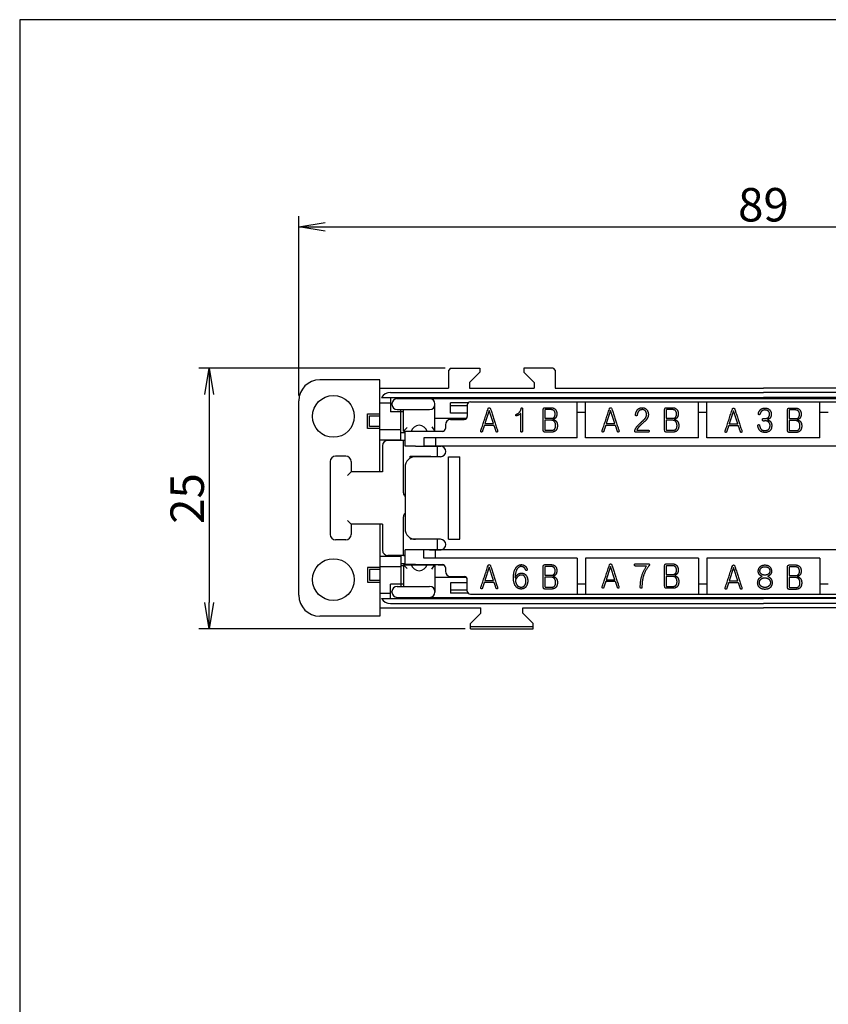
# Model space of a CAD drawing. Extents: x 16 to 283, y 6 to 194.
# Drawn here: x 16 to 93, y 100 to 194 of the extents above; entities that cross this region are included whole.
import ezdxf

# ---------------------------------------------------------------- set-up
doc = ezdxf.new("R2010")
doc.units = 0
doc.header["$LTSCALE"] = 0.3
doc.layers.get('0').update_dxf_attribs({"linetype": 'CONTINUOUS'})
doc.layers.get('DEFPOINTS').update_dxf_attribs({"linetype": 'CONTINUOUS'})
for name, color, linetype in [('951', 7, 'CONTINUOUS'), ('L-1', 7, 'CONTINUOUS'), ('L-2', 7, 'CONTINUOUS')]:
    doc.layers.add(name, color=color, linetype=linetype)
doc.styles.add('BGS', font='SIMPLEX.SHX', dxfattribs={"bigfont": 'BGSGS.SHX'})
doc.styles.add('MSG', font='MS Gothic.ttf')
doc.dimstyles.new('CAD-STD', dxfattribs={"dimtxt": 3.2, "dimasz": 2.5, "dimexe": 1, "dimexo": 0.5, "dimgap": 0.5, "dimtad": 1, "dimdec": 4, "dimtxsty": 'BGS', "dimblk1": 'OPEN', "dimblk2": 'OPEN', "dimsah": 1, "dimcen": -0.5, "dimclrd": 4, "dimclre": 4, "dimclrt": 2, "dimazin": 3, "dimtfac": 0.625, "dimtdec": 4, "dimtmove": 0, "dimatfit": 3, "dimtolj": 1})

# ---------------------------------------------------------------- blocks, each defined once
blk = doc.blocks.new('_OPEN')
at = {"color": 0, "linetype": 'BYBLOCK'}
for p, q in [((-1, 0.167), (0, 0)), ((0, 0), (-1, -0.167)), ((0, 0), (-1, 0))]:
    blk.add_line(p, q, dxfattribs=at)
blk = doc.blocks.new('*D27')
at = {"layer": 'DEFPOINTS', "color": 0, "linetype": 'CONTINUOUS'}
for p in [(57.178, 160.931), (34.108, 136.031), (59.078, 136.031)]:
    blk.add_point(p, dxfattribs=at)
at = {"layer": 'L-2', "color": 4, "linetype": 'CONTINUOUS'}
for p, q in [((56.678, 160.931), (33.108, 160.931)), ((34.108, 158.431), (34.108, 138.531)), ((58.578, 136.031), (33.108, 136.031))]:
    blk.add_line(p, q, dxfattribs=at)
at = {"layer": 'L-2', "color": 4, "linetype": 'CONTINUOUS', "xscale": 2.5, "yscale": 2.5, "zscale": 2.5}
for p, rotation in [((34.108, 160.931), 90), ((34.108, 136.031), 270)]:
    blk.add_blockref('_OPEN', p, dxfattribs=dict(at, rotation=rotation))
at = {"layer": 'L-2', "color": 2, "linetype": 'CONTINUOUS', "insert": (32.008, 148.481), "char_height": 3.2, "attachment_point": 5, "rotation": 90, "style": 'MSG'}
blk.add_mtext('\\A1;25', dxfattribs=at)
blk = doc.blocks.new('*D28')
at = {"layer": 'DEFPOINTS', "color": 0, "linetype": 'CONTINUOUS'}
for p in [(131.478, 174.465), (42.678, 157.831), (131.478, 157.831)]:
    blk.add_point(p, dxfattribs=at)
at = {"layer": 'L-2', "color": 4, "linetype": 'CONTINUOUS'}
for p, q in [((42.678, 158.331), (42.678, 175.465)), ((131.478, 158.331), (131.478, 175.465)), ((45.178, 174.465), (128.978, 174.465))]:
    blk.add_line(p, q, dxfattribs=at)
at = {"layer": 'L-2', "color": 4, "linetype": 'CONTINUOUS', "xscale": 2.5, "yscale": 2.5, "zscale": 2.5, "rotation": 180}
blk.add_blockref('_OPEN', (42.678, 174.465), dxfattribs=at)
at = {"layer": 'L-2', "color": 4, "linetype": 'CONTINUOUS', "xscale": 2.5, "yscale": 2.5, "zscale": 2.5}
blk.add_blockref('_OPEN', (131.478, 174.465), dxfattribs=at)
at = {"layer": 'L-2', "color": 2, "linetype": 'CONTINUOUS', "insert": (87.078, 176.565), "char_height": 3.2, "attachment_point": 5, "style": 'MSG'}
blk.add_mtext('\\A1;89', dxfattribs=at)

msp = doc.modelspace()

# ---------------------------------------------------------------- linework, layer by layer
at = {"layer": '951', "color": 2, "linetype": 'CONTINUOUS'}
for p, q in [((60.87337, 156.90853), (60.45973, 155.64716)), ((61.28701, 155.64716), (60.87337, 156.90853)), ((72.47337, 156.90853), (72.05973, 155.64716)), ((72.88701, 155.64716), (72.47337, 156.90853)), ((84.22337, 156.87697), (83.80973, 155.61561)), ((84.63701, 155.61561), (84.22337, 156.87697)), ((61.34269, 155.46534), (60.40405, 155.46534)), ((60.45973, 155.64716), (61.28701, 155.64716)), ((66.96774, 156.05625), (66.96774, 156.04489)), ((72.94269, 155.46534), (72.00405, 155.46534)), ((72.05973, 155.64716), (72.88701, 155.64716)), ((78.56774, 156.05625), (78.56774, 156.04489)), ((84.69269, 155.43379), (83.75405, 155.43379)), ((83.80973, 155.61561), (84.63701, 155.61561)), ((90.31774, 156.0247), (90.31774, 156.01334)), ((60.87337, 141.90853), (60.45973, 140.64716)), ((61.28701, 140.64716), (60.87337, 141.90853)), ((72.47337, 141.98213), (72.05973, 140.72076)), ((72.88701, 140.72076), (72.47337, 141.98213)), ((84.22337, 141.87697), (83.80973, 140.61561)), ((84.63701, 140.61561), (84.22337, 141.87697)), ((61.34269, 140.46534), (60.40405, 140.46534)), ((60.45973, 140.64716), (61.28701, 140.64716)), ((66.96774, 141.05625), (66.96774, 141.04489)), ((72.94269, 140.53894), (72.00405, 140.53894)), ((72.05973, 140.72076), (72.88701, 140.72076)), ((78.56774, 141.12985), (78.56774, 141.11849)), ((84.69269, 140.43379), (83.75405, 140.43379)), ((83.80973, 140.61561), (84.63701, 140.61561)), ((90.31774, 141.0247), (90.31774, 141.01334))]:
    msp.add_line(p, q, dxfattribs=at)
for points, knots in [([(60.10973, 154.84034), (60.0461, 154.8858), (60.08278, 154.99784), (60.41996, 156.02784), (60.7602, 157.05685)], [9, 9, 9, 10, 10, 11, 11, 11]), ([(60.7602, 157.05685), (60.79382, 157.15853), (60.87337, 157.15853), (60.95291, 157.15853), (60.98653, 157.05685), (61.32678, 156.02784), (61.66396, 154.99784), (61.70064, 154.8858), (61.63701, 154.84034)], [0, 0, 0, 1, 1, 2, 2, 3, 3, 4, 4, 4]), ([(63.88536, 156.61307), (63.71831, 156.44262), (63.47091, 156.37751), (63.41604, 156.36307), (63.40399, 156.43193), (63.39218, 156.49944), (63.43428, 156.51635), (63.64672, 156.60171), (63.76837, 156.74291), (63.90127, 156.89716), (63.92343, 157.07919)], [6, 6, 6, 7, 7, 8, 8, 9, 9, 10, 10, 11, 11, 11]), ([(63.92343, 157.07919), (63.93309, 157.15853), (63.98877, 157.15853), (64.04445, 157.15853), (64.04445, 157.06762), (64.04445, 156.0108), (64.04445, 154.95398), (64.04445, 154.82898), (63.9649, 154.82898), (63.88536, 154.82898), (63.88536, 154.95398), (63.88536, 155.78353), (63.88536, 156.61307)], [0, 0, 0, 1, 1, 2, 2, 3, 3, 4, 4, 5, 5, 6, 6, 6]), ([(66.96774, 156.04489), (67.18252, 155.98807), (67.28593, 155.84034), (67.38934, 155.69262), (67.38934, 155.45398), (67.38934, 155.19262), (67.27002, 155.02216), (67.13479, 154.82898), (66.84047, 154.82898), (66.51036, 154.82898), (66.18024, 154.82898), (66.03706, 154.82898), (66.03706, 155.03353), (66.03706, 155.99375), (66.03706, 156.95398), (66.03706, 157.15853), (66.18024, 157.15853), (66.49445, 157.15853), (66.80865, 157.15853)], [5, 5, 5, 6, 6, 7, 7, 8, 8, 9, 9, 10, 10, 11, 11, 12, 12, 13, 13, 14, 14, 14]), ([(66.23593, 156.97671), (66.19615, 156.97671), (66.19615, 156.91989), (66.19615, 156.53353), (66.19615, 156.14716)], [0, 0, 0, 1, 1, 2, 2, 2]), ([(66.19615, 156.14716), (66.51434, 156.14716), (66.83252, 156.14716), (67.00752, 156.14716), (67.10297, 156.28353), (67.17456, 156.3858), (67.17456, 156.56762), (67.17456, 156.73807), (67.10075, 156.83872), (66.99956, 156.97671), (66.8007, 156.97671), (66.51831, 156.97671), (66.23593, 156.97671)], [2, 2, 2, 3, 3, 4, 4, 5, 5, 6, 6, 7, 7, 8, 8, 8]), ([(66.80865, 157.15853), (67.08706, 157.15853), (67.23024, 156.95398), (67.33365, 156.80625), (67.33365, 156.57898), (67.33365, 156.36307), (67.2382, 156.22671), (67.13479, 156.07898), (66.96774, 156.05625)], [0, 0, 0, 1, 1, 2, 2, 3, 3, 4, 4, 4]), ([(71.70973, 154.84034), (71.6461, 154.8858), (71.68278, 154.99784), (72.01996, 156.02784), (72.3602, 157.05685)], [9, 9, 9, 10, 10, 11, 11, 11]), ([(72.3602, 157.05685), (72.39382, 157.15853), (72.47337, 157.15853), (72.55291, 157.15853), (72.58653, 157.05685), (72.92678, 156.02784), (73.26396, 154.99784), (73.30064, 154.8858), (73.23701, 154.84034)], [0, 0, 0, 1, 1, 2, 2, 3, 3, 4, 4, 4]), ([(74.96831, 155.0108), (75.52115, 155.0108), (76.07399, 155.0108), (76.15354, 155.0108), (76.15354, 154.91989), (76.15354, 154.82898), (76.07399, 154.82898), (75.46945, 154.82898), (74.8649, 154.82898), (74.79331, 154.82898), (74.79331, 154.93125), (74.79331, 154.98807), (74.80079, 155.01096), (74.84899, 155.15853), (74.9524, 155.30625), (75.04786, 155.44262), (75.31036, 155.69262), (75.50127, 155.87444), (75.69218, 156.05625), (75.90695, 156.2608), (75.90695, 156.5108), (75.90695, 156.66989), (75.83558, 156.79502), (75.73195, 156.97671), (75.50127, 156.97671), (75.29445, 156.97671), (75.17513, 156.85171), (75.05581, 156.72671), (75.01001, 156.46501), (74.99218, 156.36307), (74.91125, 156.39349), (74.84104, 156.41989), (74.85789, 156.53339), (74.89672, 156.79489), (75.05669, 156.98734), (75.19899, 157.15853), (75.50127, 157.15853)], [6, 6, 6, 7, 7, 8, 8, 9, 9, 10, 10, 11, 11, 12, 12, 13, 13, 14, 14, 15, 15, 16, 16, 17, 17, 18, 18, 19, 19, 20, 20, 21, 21, 22, 22, 23, 23, 24, 24, 24]), ([(75.50127, 157.15853), (75.8274, 157.15853), (75.97777, 156.89672), (76.08195, 156.71534), (76.08195, 156.5108), (76.08195, 156.28353), (75.94672, 156.09034), (75.86718, 155.97671), (75.79411, 155.91015), (75.31831, 155.47671), (75.17724, 155.327), (75.0399, 155.18125), (74.96831, 155.0108)], [0, 0, 0, 1, 1, 2, 2, 3, 3, 4, 4, 5, 5, 6, 6, 6]), ([(78.56774, 156.04489), (78.78252, 155.98807), (78.88593, 155.84034), (78.98934, 155.69262), (78.98934, 155.45398), (78.98934, 155.19262), (78.87002, 155.02216), (78.73479, 154.82898), (78.44047, 154.82898), (78.11036, 154.82898), (77.78024, 154.82898), (77.63706, 154.82898), (77.63706, 155.03353), (77.63706, 155.99375), (77.63706, 156.95398), (77.63706, 157.15853), (77.78024, 157.15853), (78.09445, 157.15853), (78.40865, 157.15853)], [5, 5, 5, 6, 6, 7, 7, 8, 8, 9, 9, 10, 10, 11, 11, 12, 12, 13, 13, 14, 14, 14]), ([(77.83593, 156.97671), (77.79615, 156.97671), (77.79615, 156.91989), (77.79615, 156.53353), (77.79615, 156.14716)], [0, 0, 0, 1, 1, 2, 2, 2]), ([(77.79615, 156.14716), (78.11434, 156.14716), (78.43252, 156.14716), (78.60752, 156.14716), (78.70297, 156.28353), (78.77456, 156.3858), (78.77456, 156.56762), (78.77456, 156.73807), (78.70075, 156.83872), (78.59956, 156.97671), (78.4007, 156.97671), (78.11831, 156.97671), (77.83593, 156.97671)], [2, 2, 2, 3, 3, 4, 4, 5, 5, 6, 6, 7, 7, 8, 8, 8]), ([(78.40865, 157.15853), (78.68706, 157.15853), (78.83024, 156.95398), (78.93365, 156.80625), (78.93365, 156.57898), (78.93365, 156.36307), (78.8382, 156.22671), (78.73479, 156.07898), (78.56774, 156.05625)], [0, 0, 0, 1, 1, 2, 2, 3, 3, 4, 4, 4]), ([(83.45973, 154.80879), (83.3961, 154.85424), (83.43278, 154.96629), (83.76996, 155.99629), (84.1102, 157.02529)], [9, 9, 9, 10, 10, 11, 11, 11]), ([(84.1102, 157.02529), (84.14382, 157.12697), (84.22337, 157.12697), (84.30291, 157.12697), (84.33653, 157.02529), (84.67678, 155.99629), (85.01396, 154.96629), (85.05064, 154.85424), (84.98701, 154.80879)], [0, 0, 0, 1, 1, 2, 2, 3, 3, 4, 4, 4]), ([(87.08422, 155.87697), (86.98877, 155.88834), (86.99241, 156.01323), (86.99672, 156.16106), (87.09913, 156.13446), (87.17172, 156.11561), (87.27519, 156.12642), (87.49786, 156.1497), (87.56945, 156.25197), (87.67286, 156.3997), (87.67286, 156.5247), (87.67286, 156.6497), (87.60215, 156.76388), (87.4899, 156.94515), (87.21149, 156.94515), (87.06036, 156.94515), (86.93309, 156.85424), (86.83763, 156.78606), (86.74989, 156.55888), (86.71036, 156.45652), (86.64726, 156.49157), (86.56718, 156.53606), (86.60484, 156.65039), (86.63081, 156.72924), (86.70794, 156.86696)], [20, 20, 20, 21, 21, 22, 22, 23, 23, 24, 24, 25, 25, 26, 26, 27, 27, 28, 28, 29, 29, 30, 30, 31, 31, 32, 32, 32]), ([(86.70794, 156.86696), (86.85354, 157.12697), (87.2274, 157.12697), (87.56945, 157.12697), (87.72948, 156.87757), (87.83195, 156.71788), (87.83195, 156.53606), (87.83195, 156.34288), (87.74445, 156.21788), (87.64104, 156.07015), (87.46604, 156.0247)], [0, 0, 0, 1, 1, 2, 2, 3, 3, 4, 4, 5, 5, 5]), ([(90.31774, 156.01334), (90.53252, 155.95652), (90.63593, 155.80879), (90.73934, 155.66106), (90.73934, 155.42243), (90.73934, 155.16106), (90.62002, 154.99061), (90.48479, 154.79743), (90.19047, 154.79743), (89.86036, 154.79743), (89.53024, 154.79743), (89.38706, 154.79743), (89.38706, 155.00197), (89.38706, 155.9622), (89.38706, 156.92243), (89.38706, 157.12697), (89.53024, 157.12697), (89.84445, 157.12697), (90.15865, 157.12697)], [5, 5, 5, 6, 6, 7, 7, 8, 8, 9, 9, 10, 10, 11, 11, 12, 12, 13, 13, 14, 14, 14]), ([(89.58593, 156.94515), (89.54615, 156.94515), (89.54615, 156.88834), (89.54615, 156.50197), (89.54615, 156.11561)], [0, 0, 0, 1, 1, 2, 2, 2]), ([(89.54615, 156.11561), (89.86434, 156.11561), (90.18252, 156.11561), (90.35752, 156.11561), (90.45297, 156.25197), (90.52456, 156.35424), (90.52456, 156.53606), (90.52456, 156.70652), (90.45075, 156.80716), (90.34956, 156.94515), (90.1507, 156.94515), (89.86831, 156.94515), (89.58593, 156.94515)], [2, 2, 2, 3, 3, 4, 4, 5, 5, 6, 6, 7, 7, 8, 8, 8]), ([(90.15865, 157.12697), (90.43706, 157.12697), (90.58024, 156.92243), (90.68365, 156.7747), (90.68365, 156.54743), (90.68365, 156.33152), (90.5882, 156.19515), (90.48479, 156.04743), (90.31774, 156.0247)], [0, 0, 0, 1, 1, 2, 2, 3, 3, 4, 4, 4]), ([(60.40405, 155.46534), (60.31257, 155.18694), (60.21706, 154.90992), (60.18132, 154.80625), (60.10973, 154.84034)], [7, 7, 7, 8, 8, 9, 9, 9]), ([(61.63701, 154.84034), (61.56541, 154.80625), (61.52967, 154.90992), (61.43416, 155.18694), (61.34269, 155.46534)], [4, 4, 4, 5, 5, 6, 6, 6]), ([(66.19615, 155.96534), (66.19615, 155.51648), (66.19615, 155.06762), (66.19615, 155.0108), (66.23593, 155.0108), (66.55411, 155.0108), (66.87229, 155.0108), (67.05524, 155.0108), (67.1507, 155.14716)], [0, 0, 0, 1, 1, 2, 2, 3, 3, 4, 4, 4]), ([(67.1507, 155.14716), (67.22229, 155.24944), (67.22229, 155.45398), (67.22229, 155.65853), (67.13479, 155.78353), (67.00752, 155.96534), (66.75297, 155.96534), (66.47456, 155.96534), (66.19615, 155.96534)], [4, 4, 4, 5, 5, 6, 6, 7, 7, 8, 8, 8]), ([(72.00405, 155.46534), (71.91257, 155.18694), (71.81706, 154.90992), (71.78132, 154.80625), (71.70973, 154.84034)], [7, 7, 7, 8, 8, 9, 9, 9]), ([(73.23701, 154.84034), (73.16541, 154.80625), (73.12967, 154.90992), (73.03416, 155.18694), (72.94269, 155.46534)], [4, 4, 4, 5, 5, 6, 6, 6]), ([(77.79615, 155.96534), (77.79615, 155.51648), (77.79615, 155.06762), (77.79615, 155.0108), (77.83593, 155.0108), (78.15411, 155.0108), (78.47229, 155.0108), (78.65524, 155.0108), (78.7507, 155.14716)], [0, 0, 0, 1, 1, 2, 2, 3, 3, 4, 4, 4]), ([(78.7507, 155.14716), (78.82229, 155.24944), (78.82229, 155.45398), (78.82229, 155.65853), (78.73479, 155.78353), (78.60752, 155.96534), (78.35297, 155.96534), (78.07456, 155.96534), (77.79615, 155.96534)], [4, 4, 4, 5, 5, 6, 6, 7, 7, 8, 8, 8]), ([(83.75405, 155.43379), (83.66257, 155.15538), (83.56706, 154.87836), (83.53132, 154.7747), (83.45973, 154.80879)], [7, 7, 7, 8, 8, 9, 9, 9]), ([(84.98701, 154.80879), (84.91541, 154.7747), (84.87967, 154.87836), (84.78416, 155.15538), (84.69269, 155.43379)], [4, 4, 4, 5, 5, 6, 6, 6]), ([(87.46604, 156.0247), (87.67286, 155.94515), (87.77627, 155.79743), (87.87172, 155.66106), (87.87172, 155.45652), (87.87172, 155.19515), (87.76036, 155.03606), (87.59331, 154.79743), (87.2274, 154.79743), (86.91718, 154.79743), (86.7493, 154.96706), (86.59104, 155.12697), (86.55127, 155.41106), (86.53536, 155.5247), (86.61607, 155.54199), (86.69445, 155.55879), (86.71171, 155.44536), (86.73422, 155.29743), (86.80603, 155.17255), (86.91718, 154.97924), (87.21149, 154.97924), (87.50581, 154.97924), (87.63309, 155.16106), (87.71263, 155.2747), (87.71263, 155.45652), (87.71263, 155.60424), (87.64104, 155.70652), (87.50581, 155.8997), (87.27513, 155.8997), (87.20354, 155.8997), (87.08422, 155.87697)], [5, 5, 5, 6, 6, 7, 7, 8, 8, 9, 9, 10, 10, 11, 11, 12, 12, 13, 13, 14, 14, 15, 15, 16, 16, 17, 17, 18, 18, 19, 19, 20, 20, 20]), ([(89.54615, 155.93379), (89.54615, 155.48493), (89.54615, 155.03606), (89.54615, 154.97924), (89.58593, 154.97924), (89.90411, 154.97924), (90.22229, 154.97924), (90.40524, 154.97924), (90.5007, 155.11561)], [0, 0, 0, 1, 1, 2, 2, 3, 3, 4, 4, 4]), ([(90.5007, 155.11561), (90.57229, 155.21788), (90.57229, 155.42243), (90.57229, 155.62697), (90.48479, 155.75197), (90.35752, 155.93379), (90.10297, 155.93379), (89.82456, 155.93379), (89.54615, 155.93379)], [4, 4, 4, 5, 5, 6, 6, 7, 7, 8, 8, 8]), ([(60.7602, 142.05685), (60.79382, 142.15853), (60.87337, 142.15853), (60.95291, 142.15853), (60.98653, 142.05685), (61.32678, 141.02784), (61.66396, 139.99784), (61.70064, 139.8858), (61.63701, 139.84034)], [0, 0, 0, 1, 1, 2, 2, 3, 3, 4, 4, 4]), ([(63.36036, 140.89716), (63.41604, 140.99944), (63.45581, 141.05625), (63.66263, 141.35171), (63.95695, 141.35171), (64.24331, 141.35171), (64.41036, 141.11307), (64.55354, 140.90853), (64.55354, 140.62444), (64.55354, 140.29489), (64.38649, 140.05625), (64.2274, 139.82898), (63.92513, 139.82898), (63.58309, 139.82898), (63.37627, 140.12444), (63.18536, 140.39716), (63.18536, 140.90853), (63.18536, 141.5108), (63.42646, 141.86138), (63.63081, 142.15853), (63.94899, 142.15853), (64.13195, 142.15853), (64.25159, 142.06804)], [8, 8, 8, 9, 9, 10, 10, 11, 11, 12, 12, 13, 13, 14, 14, 15, 15, 16, 16, 17, 17, 18, 18, 19, 19, 19]), ([(66.96774, 141.04489), (67.18252, 140.98807), (67.28593, 140.84034), (67.38934, 140.69262), (67.38934, 140.45398), (67.38934, 140.19262), (67.27002, 140.02216), (67.13479, 139.82898), (66.84047, 139.82898), (66.51036, 139.82898), (66.18024, 139.82898), (66.03706, 139.82898), (66.03706, 140.03353), (66.03706, 140.99375), (66.03706, 141.95398), (66.03706, 142.15853), (66.18024, 142.15853), (66.49445, 142.15853), (66.80865, 142.15853)], [5, 5, 5, 6, 6, 7, 7, 8, 8, 9, 9, 10, 10, 11, 11, 12, 12, 13, 13, 14, 14, 14]), ([(66.80865, 142.15853), (67.08706, 142.15853), (67.23024, 141.95398), (67.33365, 141.80625), (67.33365, 141.57898), (67.33365, 141.36307), (67.2382, 141.22671), (67.13479, 141.07898), (66.96774, 141.05625)], [0, 0, 0, 1, 1, 2, 2, 3, 3, 4, 4, 4]), ([(72.3602, 142.13045), (72.39382, 142.23213), (72.47337, 142.23213), (72.55291, 142.23213), (72.58653, 142.13045), (72.92678, 141.10144), (73.26396, 140.07144), (73.30064, 139.9594), (73.23701, 139.91394)], [0, 0, 0, 1, 1, 2, 2, 3, 3, 4, 4, 4]), ([(75.9149, 142.02758), (75.37797, 142.02758), (74.84104, 142.02758), (74.76149, 142.02758), (74.76149, 142.12985), (74.76149, 142.23213), (74.84104, 142.23213), (75.4774, 142.23213), (76.11377, 142.23213)], [8, 8, 8, 9, 9, 10, 10, 11, 11, 12, 12, 12]), ([(76.11377, 142.23213), (76.1774, 142.22076), (76.18172, 142.15286), (76.18536, 142.09576), (76.14747, 142.04879), (75.76377, 141.57304), (75.61314, 141.07288), (75.46945, 140.59576), (75.46945, 140.02758), (75.46945, 139.90258), (75.3899, 139.90258), (75.31036, 139.90258), (75.31036, 140.02758), (75.31036, 140.56167), (75.44559, 141.05031), (75.58081, 141.53894), (75.9149, 142.02758)], [0, 0, 0, 1, 1, 2, 2, 3, 3, 4, 4, 5, 5, 6, 6, 7, 7, 8, 8, 8]), ([(78.56774, 141.11849), (78.78252, 141.06167), (78.88593, 140.91394), (78.98934, 140.76622), (78.98934, 140.52758), (78.98934, 140.26622), (78.87002, 140.09576), (78.73479, 139.90258), (78.44047, 139.90258), (78.11036, 139.90258), (77.78024, 139.90258), (77.63706, 139.90258), (77.63706, 140.10713), (77.63706, 141.06735), (77.63706, 142.02758), (77.63706, 142.23213), (77.78024, 142.23213), (78.09445, 142.23213), (78.40865, 142.23213)], [5, 5, 5, 6, 6, 7, 7, 8, 8, 9, 9, 10, 10, 11, 11, 12, 12, 13, 13, 14, 14, 14]), ([(78.40865, 142.23213), (78.68706, 142.23213), (78.83024, 142.02758), (78.93365, 141.87985), (78.93365, 141.65258), (78.93365, 141.43667), (78.8382, 141.30031), (78.73479, 141.15258), (78.56774, 141.12985)], [0, 0, 0, 1, 1, 2, 2, 3, 3, 4, 4, 4]), ([(60.10973, 139.84034), (60.0461, 139.8858), (60.08278, 139.99784), (60.41996, 141.02784), (60.7602, 142.05685)], [9, 9, 9, 10, 10, 11, 11, 11]), ([(64.46604, 141.61307), (64.39445, 141.56762), (64.35183, 141.67198), (64.28309, 141.84034), (64.1584, 141.91032), (64.06036, 141.96534), (63.94119, 141.97811), (63.74218, 141.99944), (63.54785, 141.74596), (63.37627, 141.52216), (63.35474, 140.99934), (63.3524, 140.94262), (63.36036, 140.89716)], [2, 2, 2, 3, 3, 4, 4, 5, 5, 6, 6, 7, 7, 8, 8, 8]), ([(64.25159, 142.06804), (64.4024, 141.95398), (64.47182, 141.80524), (64.52968, 141.68125), (64.46604, 141.61307)], [0, 0, 0, 1, 1, 2, 2, 2]), ([(66.23593, 141.97671), (66.19615, 141.97671), (66.19615, 141.91989), (66.19615, 141.53353), (66.19615, 141.14716)], [0, 0, 0, 1, 1, 2, 2, 2]), ([(66.19615, 141.14716), (66.51434, 141.14716), (66.83252, 141.14716), (67.00752, 141.14716), (67.10297, 141.28353), (67.17456, 141.3858), (67.17456, 141.56762), (67.17456, 141.73807), (67.10075, 141.83872), (66.99956, 141.97671), (66.8007, 141.97671), (66.51831, 141.97671), (66.23593, 141.97671)], [2, 2, 2, 3, 3, 4, 4, 5, 5, 6, 6, 7, 7, 8, 8, 8]), ([(71.70973, 139.91394), (71.6461, 139.9594), (71.68278, 140.07144), (72.01996, 141.10144), (72.3602, 142.13045)], [9, 9, 9, 10, 10, 11, 11, 11]), ([(77.83593, 142.05031), (77.79615, 142.05031), (77.79615, 141.99349), (77.79615, 141.60713), (77.79615, 141.22076)], [0, 0, 0, 1, 1, 2, 2, 2]), ([(77.79615, 141.22076), (78.11434, 141.22076), (78.43252, 141.22076), (78.60752, 141.22076), (78.70297, 141.35713), (78.77456, 141.4594), (78.77456, 141.64122), (78.77456, 141.81167), (78.70075, 141.91232), (78.59956, 142.05031), (78.4007, 142.05031), (78.11831, 142.05031), (77.83593, 142.05031)], [2, 2, 2, 3, 3, 4, 4, 5, 5, 6, 6, 7, 7, 8, 8, 8]), ([(83.45973, 139.80879), (83.3961, 139.85424), (83.43278, 139.96629), (83.76996, 140.99629), (84.1102, 142.02529)], [9, 9, 9, 10, 10, 11, 11, 11]), ([(84.1102, 142.02529), (84.14382, 142.12697), (84.22337, 142.12697), (84.30291, 142.12697), (84.33653, 142.02529), (84.67678, 140.99629), (85.01396, 139.96629), (85.05064, 139.85424), (84.98701, 139.80879)], [0, 0, 0, 1, 1, 2, 2, 3, 3, 4, 4, 4]), ([(86.95695, 141.03606), (86.78195, 141.10424), (86.68671, 141.22941), (86.58309, 141.36561), (86.58309, 141.51334), (86.58309, 141.70652), (86.68573, 141.8661), (86.85354, 142.12697), (87.21945, 142.12697)], [12, 12, 12, 13, 13, 14, 14, 15, 15, 16, 16, 16]), ([(87.21945, 141.95652), (86.89331, 141.95652), (86.78922, 141.72956), (86.74218, 141.62697), (86.74218, 141.53606), (86.74218, 141.43379), (86.81377, 141.33152), (86.93309, 141.16106), (87.21945, 141.16106), (87.50581, 141.16106), (87.62513, 141.33152), (87.69672, 141.43379), (87.69672, 141.53606), (87.69672, 141.62697), (87.64967, 141.72956), (87.54559, 141.95652), (87.21945, 141.95652)], [0, 0, 0, 1, 1, 2, 2, 3, 3, 4, 4, 5, 5, 6, 6, 7, 7, 8, 8, 8]), ([(87.21945, 142.12697), (87.58536, 142.12697), (87.75316, 141.8661), (87.85581, 141.70652), (87.85581, 141.51334), (87.85581, 141.36561), (87.75218, 141.22941), (87.65695, 141.10424), (87.4899, 141.03606)], [0, 0, 0, 1, 1, 2, 2, 3, 3, 4, 4, 4]), ([(90.31774, 141.01334), (90.53252, 140.95652), (90.63593, 140.80879), (90.73934, 140.66106), (90.73934, 140.42243), (90.73934, 140.16106), (90.62002, 139.99061), (90.48479, 139.79743), (90.19047, 139.79743), (89.86036, 139.79743), (89.53024, 139.79743), (89.38706, 139.79743), (89.38706, 140.00197), (89.38706, 140.9622), (89.38706, 141.92243), (89.38706, 142.12697), (89.53024, 142.12697), (89.84445, 142.12697), (90.15865, 142.12697)], [5, 5, 5, 6, 6, 7, 7, 8, 8, 9, 9, 10, 10, 11, 11, 12, 12, 13, 13, 14, 14, 14]), ([(89.58593, 141.94515), (89.54615, 141.94515), (89.54615, 141.88834), (89.54615, 141.50197), (89.54615, 141.11561)], [0, 0, 0, 1, 1, 2, 2, 2]), ([(89.54615, 141.11561), (89.86434, 141.11561), (90.18252, 141.11561), (90.35752, 141.11561), (90.45297, 141.25197), (90.52456, 141.35424), (90.52456, 141.53606), (90.52456, 141.70652), (90.45075, 141.80716), (90.34956, 141.94515), (90.1507, 141.94515), (89.86831, 141.94515), (89.58593, 141.94515)], [2, 2, 2, 3, 3, 4, 4, 5, 5, 6, 6, 7, 7, 8, 8, 8]), ([(90.15865, 142.12697), (90.43706, 142.12697), (90.58024, 141.92243), (90.68365, 141.7747), (90.68365, 141.54743), (90.68365, 141.33152), (90.5882, 141.19515), (90.48479, 141.04743), (90.31774, 141.0247)], [0, 0, 0, 1, 1, 2, 2, 3, 3, 4, 4, 4]), ([(60.40405, 140.46534), (60.31257, 140.18694), (60.21706, 139.90992), (60.18132, 139.80625), (60.10973, 139.84034)], [7, 7, 7, 8, 8, 9, 9, 9]), ([(61.63701, 139.84034), (61.56541, 139.80625), (61.52967, 139.90992), (61.43416, 140.18694), (61.34269, 140.46534)], [4, 4, 4, 5, 5, 6, 6, 6]), ([(63.37627, 140.69262), (63.38422, 140.41989), (63.5118, 140.22691), (63.65468, 140.0108), (63.92513, 140.0108), (64.14786, 140.0108), (64.26718, 140.18125), (64.38649, 140.35171), (64.38649, 140.57898), (64.38649, 140.82898), (64.26718, 140.99944), (64.14786, 141.16989), (63.94899, 141.16989)], [2, 2, 2, 3, 3, 4, 4, 5, 5, 6, 6, 7, 7, 8, 8, 8]), ([(63.94899, 141.16989), (63.69445, 141.16989), (63.48763, 140.87444), (63.43195, 140.79489), (63.37627, 140.69262)], [0, 0, 0, 1, 1, 2, 2, 2]), ([(66.19615, 140.96534), (66.19615, 140.51648), (66.19615, 140.06762), (66.19615, 140.0108), (66.23593, 140.0108), (66.55411, 140.0108), (66.87229, 140.0108), (67.05524, 140.0108), (67.1507, 140.14716)], [0, 0, 0, 1, 1, 2, 2, 3, 3, 4, 4, 4]), ([(67.1507, 140.14716), (67.22229, 140.24944), (67.22229, 140.45398), (67.22229, 140.65853), (67.13479, 140.78353), (67.00752, 140.96534), (66.75297, 140.96534), (66.47456, 140.96534), (66.19615, 140.96534)], [4, 4, 4, 5, 5, 6, 6, 7, 7, 8, 8, 8]), ([(72.00405, 140.53894), (71.91257, 140.26054), (71.81706, 139.98352), (71.78132, 139.87985), (71.70973, 139.91394)], [7, 7, 7, 8, 8, 9, 9, 9]), ([(73.23701, 139.91394), (73.16541, 139.87985), (73.12967, 139.98352), (73.03416, 140.26054), (72.94269, 140.53894)], [4, 4, 4, 5, 5, 6, 6, 6]), ([(77.79615, 141.03894), (77.79615, 140.59008), (77.79615, 140.14122), (77.79615, 140.0844), (77.83593, 140.0844), (78.15411, 140.0844), (78.47229, 140.0844), (78.65524, 140.0844), (78.7507, 140.22076)], [0, 0, 0, 1, 1, 2, 2, 3, 3, 4, 4, 4]), ([(78.7507, 140.22076), (78.82229, 140.32304), (78.82229, 140.52758), (78.82229, 140.73213), (78.73479, 140.85713), (78.60752, 141.03894), (78.35297, 141.03894), (78.07456, 141.03894), (77.79615, 141.03894)], [4, 4, 4, 5, 5, 6, 6, 7, 7, 8, 8, 8]), ([(83.75405, 140.43379), (83.66257, 140.15538), (83.56706, 139.87836), (83.53132, 139.7747), (83.45973, 139.80879)], [7, 7, 7, 8, 8, 9, 9, 9]), ([(84.98701, 139.80879), (84.91541, 139.7747), (84.87967, 139.87836), (84.78416, 140.15538), (84.69269, 140.43379)], [4, 4, 4, 5, 5, 6, 6, 6]), ([(87.4899, 141.03606), (87.72059, 140.93379), (87.81604, 140.7747), (87.91149, 140.61561), (87.91149, 140.41106), (87.91149, 140.19515), (87.76916, 140.01267), (87.60127, 139.79743), (87.21945, 139.79743), (86.85354, 139.79743), (86.67099, 140.01368), (86.5274, 140.18379), (86.5274, 140.41106), (86.5274, 140.61561), (86.62286, 140.7747), (86.71831, 140.93379), (86.95695, 141.03606)], [4, 4, 4, 5, 5, 6, 6, 7, 7, 8, 8, 9, 9, 10, 10, 11, 11, 12, 12, 12]), ([(87.21945, 140.8997), (86.99672, 140.8997), (86.84559, 140.7747), (86.69445, 140.6497), (86.69445, 140.43379), (86.69445, 140.22924), (86.84559, 140.10424), (86.99672, 139.97924), (87.21945, 139.97924), (87.45809, 139.97924), (87.5941, 140.10338), (87.74445, 140.24061), (87.74445, 140.43379), (87.74445, 140.6497), (87.59331, 140.7747), (87.44218, 140.8997), (87.21945, 140.8997)], [0, 0, 0, 1, 1, 2, 2, 3, 3, 4, 4, 5, 5, 6, 6, 7, 7, 8, 8, 8]), ([(89.54615, 140.93379), (89.54615, 140.48493), (89.54615, 140.03606), (89.54615, 139.97924), (89.58593, 139.97924), (89.90411, 139.97924), (90.22229, 139.97924), (90.40524, 139.97924), (90.5007, 140.11561)], [0, 0, 0, 1, 1, 2, 2, 3, 3, 4, 4, 4]), ([(90.5007, 140.11561), (90.57229, 140.21788), (90.57229, 140.42243), (90.57229, 140.62697), (90.48479, 140.75197), (90.35752, 140.93379), (90.10297, 140.93379), (89.82456, 140.93379), (89.54615, 140.93379)], [4, 4, 4, 5, 5, 6, 6, 7, 7, 8, 8, 8])]:
    msp.add_open_spline(points, degree=2, knots=knots, dxfattribs=at)
at = {"layer": 'L-1', "color": 5, "linetype": 'CONTINUOUS'}
for p, q in [((16, 194.25604), (16, 6)), ((281.30301, 194.25604), (16, 194.25604))]:
    msp.add_line(p, q, dxfattribs=at)
at = {"layer": 'L-1'}
for p, q in [((57.1784, 160.93055), (56.9784, 160.73055)), ((56.9784, 160.73055), (56.9784, 159.03055)), ((57.1784, 160.93055), (59.9784, 160.93055)), ((58.9784, 159.57055), (59.9784, 160.57055)), ((59.9784, 160.93055), (59.9784, 160.57055)), ((64.1784, 160.93055), (64.1784, 160.57055)), ((66.9784, 160.93055), (64.1784, 160.93055)), ((65.1784, 159.57055), (64.1784, 160.57055)), ((66.9784, 160.93055), (67.1784, 160.73055)), ((67.1784, 160.73055), (67.1784, 159.03055)), ((50.4284, 159.83055), (44.6784, 159.83055)), ((50.4284, 151.03055), (50.4284, 159.83055)), ((58.9784, 159.57055), (58.9784, 159.03055)), ((65.1784, 159.57055), (65.1784, 159.03055)), ((50.4284, 159.03055), (56.9784, 159.03055)), ((51.4284, 158.63055), (87.0784, 158.63055)), ((58.9784, 159.03055), (62.0784, 159.03055)), ((62.0784, 159.03055), (65.1784, 159.03055)), ((67.1784, 159.03055), (87.0784, 159.03055)), ((110.0784, 159.03055), (87.0784, 159.03055)), ((122.7284, 158.63055), (87.0784, 158.63055)), ((42.6784, 139.23055), (42.6784, 157.83055)), ((50.4284, 157.63055), (51.4284, 157.63055)), ((50.56238, 158.13055), (87.0784, 158.13055)), ((51.4284, 158.13055), (51.4284, 156.78055)), ((123.59443, 158.13055), (87.0784, 158.13055)), ((49.2284, 155.18055), (49.2284, 156.58055)), ((49.2284, 156.58055), (50.4284, 156.58055)), ((49.4284, 155.38055), (49.4284, 156.38055)), ((49.4284, 156.38055), (50.4284, 156.38055)), ((52.6784, 156.78055), (51.4284, 156.78055)), ((52.0784, 156.98055), (52.6784, 156.98055)), ((52.4284, 154.03055), (52.4284, 156.98055)), ((52.6784, 155.03055), (52.6784, 156.98055)), ((50.4284, 155.38055), (49.4284, 155.38055)), ((58.70201, 156.13055), (55.6784, 156.13055)), ((50.4284, 155.18055), (49.2284, 155.18055)), ((50.4284, 155.08055), (52.4284, 155.08055)), ((52.4284, 154.78055), (52.8284, 154.78055)), ((50.4284, 154.08055), (52.4284, 154.08055)), ((52.8284, 154.03055), (52.6784, 154.03055)), ((52.6784, 150.53055), (52.6784, 152.03055)), ((50.4284, 146.03055), (50.4284, 137.23055)), ((52.6784, 145.03055), (52.6784, 146.53055)), ((50.4284, 142.98055), (52.4284, 142.98055)), ((52.4284, 143.03055), (52.4284, 140.08055)), ((52.4284, 142.28055), (52.8284, 142.28055)), ((52.6784, 143.03055), (52.8284, 143.03055)), ((50.4284, 141.88055), (49.2284, 141.88055)), ((49.2284, 141.88055), (49.2284, 140.48055)), ((50.4284, 141.68055), (49.4284, 141.68055)), ((49.4284, 141.68055), (49.4284, 140.68055)), ((50.4284, 141.98055), (52.4284, 141.98055)), ((52.4284, 142.08055), (52.6784, 142.08055)), ((52.6784, 142.03055), (52.6784, 140.08055)), ((49.2284, 140.48055), (50.4284, 140.48055)), ((49.4284, 140.68055), (50.4284, 140.68055)), ((51.4284, 138.93055), (51.4284, 140.28055)), ((52.6784, 140.28055), (51.4284, 140.28055)), ((58.70201, 140.93055), (55.6784, 140.93055)), ((50.4284, 139.43055), (51.4284, 139.43055)), ((52.0784, 140.08055), (52.6784, 140.08055)), ((50.56238, 138.93055), (87.0784, 138.93055)), ((51.4284, 138.43055), (87.0784, 138.43055)), ((51.4284, 138.43055), (87.0784, 138.43055)), ((123.59443, 138.93055), (87.0784, 138.93055)), ((122.7284, 138.43055), (87.0784, 138.43055)), ((50.4284, 138.03055), (60.0784, 138.03055)), ((59.0784, 136.53055), (60.0784, 137.53055)), ((60.0784, 137.53055), (60.0784, 138.03055)), ((64.0784, 138.03055), (87.0784, 138.03055)), ((64.0784, 137.53055), (64.0784, 138.03055)), ((65.0784, 136.53055), (64.0784, 137.53055)), ((106.9784, 138.03055), (87.0784, 138.03055)), ((50.4284, 137.23055), (44.6784, 137.23055)), ((59.0784, 136.03055), (59.0784, 136.53055)), ((65.0784, 136.03055), (65.0784, 136.53055)), ((59.0784, 136.23055), (65.0784, 136.23055)), ((59.0784, 136.03055), (65.0784, 136.03055))]:
    msp.add_line(p, q, dxfattribs=at)
at = {"layer": 'L-1', "color": 7, "linetype": 'CONTINUOUS'}
for p, q in [((51.5784, 157.48055), (51.5784, 157.53055)), ((51.5784, 157.53055), (51.5784, 157.48055)), ((52.0784, 158.03055), (122.0784, 158.03055)), ((55.6784, 154.93055), (55.6784, 157.53055)), ((57.1784, 156.63055), (57.1784, 157.63055)), ((58.8548, 157.63055), (57.1784, 157.63055)), ((58.7784, 157.33055), (57.1784, 157.33055)), ((58.7784, 157.43055), (58.7784, 156.33055)), ((59.0784, 157.73055), (115.0784, 157.73055)), ((69.2784, 154.28055), (69.2784, 157.73055)), ((70.0784, 154.28055), (70.0784, 157.73055)), ((80.8784, 154.28055), (80.8784, 157.73055)), ((81.6784, 154.28055), (81.6784, 157.73055)), ((92.4784, 154.28055), (92.4784, 157.73055)), ((52.1034, 156.98055), (55.1784, 156.98055)), ((52.6784, 154.93055), (52.6784, 156.98055)), ((58.7784, 156.63055), (57.1784, 156.63055)), ((69.2784, 156.73055), (70.0784, 156.73055)), ((80.8784, 156.73055), (81.6784, 156.73055)), ((92.4784, 156.73055), (93.2784, 156.73055)), ((56.6784, 155.53055), (56.6784, 155.18055)), ((57.1784, 156.03055), (58.4784, 156.03055)), ((52.6784, 154.93055), (56.54424, 154.93055)), ((52.8284, 153.48055), (52.8284, 154.88055)), ((53.8284, 154.88055), (52.8284, 154.88055)), ((56.3784, 154.88055), (53.8284, 154.88055)), ((50.6784, 153.53055), (50.6784, 151.03055)), ((52.6784, 154.03055), (51.1784, 154.03055)), ((52.8284, 154.03055), (52.6784, 154.03055)), ((52.6784, 152.53055), (52.6784, 154.03055)), ((53.8284, 153.48055), (52.8284, 153.48055)), ((53.8284, 153.48055), (55.1784, 153.48055)), ((69.2784, 154.28055), (54.6284, 154.28055)), ((54.6284, 154.28055), (54.6284, 153.48055)), ((119.5284, 153.48055), (54.6284, 153.48055)), ((55.1784, 153.48055), (56.2784, 153.48055)), ((55.7284, 154.28055), (55.7284, 153.48055)), ((55.9284, 152.53055), (55.9284, 153.48055)), ((80.8784, 154.28055), (70.0784, 154.28055)), ((92.4784, 154.28055), (81.6784, 154.28055)), ((47.1784, 152.53055), (46.1784, 152.53055)), ((52.6784, 150.43055), (52.6784, 152.53055)), ((55.9284, 152.48055), (55.9284, 152.53055)), ((45.6784, 152.03055), (45.6784, 145.03055)), ((47.6784, 152.03055), (47.6784, 151.03055)), ((52.6784, 150.53055), (52.6784, 152.03055)), ((56.2284, 152.48055), (53.8284, 152.48055)), ((56.9784, 148.53055), (56.9784, 152.48055)), ((56.9784, 152.48055), (58.0784, 152.48055)), ((58.0784, 144.58055), (58.0784, 152.48055)), ((50.6784, 151.03055), (47.6784, 151.03055)), ((52.8284, 151.48055), (52.8284, 145.58055)), ((52.6784, 149.03573), (52.6784, 150.43055)), ((56.9784, 144.58055), (56.9784, 148.53055)), ((47.6784, 146.03055), (47.6784, 145.03055)), ((50.6784, 146.03055), (47.6784, 146.03055)), ((50.6784, 146.03055), (50.6784, 143.53055)), ((52.6784, 146.63055), (52.6784, 146.72633)), ((52.6784, 144.53055), (52.6784, 146.63055)), ((52.6784, 145.03055), (52.6784, 146.53055)), ((47.1784, 144.53055), (46.1784, 144.53055)), ((52.6784, 143.03055), (52.6784, 144.53055)), ((56.2284, 144.58055), (53.8284, 144.58055)), ((55.9284, 144.53055), (55.9284, 144.58055)), ((55.9284, 143.58055), (55.9284, 144.53055)), ((56.9784, 144.58055), (58.0784, 144.58055)), ((52.8284, 142.18055), (52.8284, 143.58055)), ((53.8284, 143.58055), (52.8284, 143.58055)), ((55.1784, 143.58055), (53.8284, 143.58055)), ((119.5284, 143.58055), (54.6284, 143.58055)), ((54.6284, 142.78055), (54.6284, 143.58055)), ((55.1784, 143.58055), (56.2784, 143.58055)), ((55.7284, 142.78055), (55.7284, 143.58055)), ((52.6784, 143.03055), (51.1784, 143.03055)), ((52.8284, 143.03055), (52.6784, 143.03055)), ((53.8284, 142.18055), (52.8284, 142.18055)), ((53.8284, 142.18055), (56.3784, 142.18055)), ((69.2784, 142.78055), (54.6284, 142.78055)), ((69.2784, 142.78055), (69.2784, 139.33055)), ((80.8784, 142.78055), (70.0784, 142.78055)), ((70.0784, 142.78055), (70.0784, 139.33055)), ((80.8784, 142.78055), (80.8784, 139.33055)), ((92.4784, 142.78055), (81.6784, 142.78055)), ((81.6784, 142.78055), (81.6784, 139.33055)), ((92.4784, 142.78055), (92.4784, 139.33055)), ((52.6784, 142.13055), (53.1784, 142.13055)), ((52.6784, 142.13055), (52.6784, 140.08055)), ((53.1784, 142.13055), (55.3784, 142.13055)), ((55.3784, 142.13055), (55.6784, 142.13055)), ((55.9784, 142.13055), (55.6784, 142.13055)), ((55.6784, 142.13055), (55.6784, 139.53055)), ((55.9784, 142.13055), (56.54424, 142.13055)), ((56.6784, 141.88055), (56.6784, 141.53055)), ((57.1784, 141.03055), (58.4784, 141.03055)), ((57.1784, 141.03055), (58.4784, 141.03055)), ((57.1784, 140.43055), (57.1784, 139.43055)), ((58.7784, 140.43055), (57.1784, 140.43055)), ((58.7784, 139.63055), (58.7784, 140.73055)), ((69.2784, 140.33055), (70.0784, 140.33055)), ((80.8784, 140.33055), (81.6784, 140.33055)), ((92.4784, 140.33055), (93.2784, 140.33055)), ((51.5784, 139.53055), (51.5784, 139.58055)), ((51.5784, 139.58055), (51.5784, 139.53055)), ((52.1034, 140.08055), (55.1784, 140.08055)), ((58.7784, 139.73055), (57.1784, 139.73055)), ((58.8548, 139.43055), (57.1784, 139.43055)), ((59.0784, 139.33055), (115.0784, 139.33055)), ((52.0784, 139.03055), (122.0784, 139.03055))]:
    msp.add_line(p, q, dxfattribs=at)
at = {"layer": 'L-1', "color": 4, "linetype": 'CONTINUOUS'}
for p, q in [((55.3784, 155.33055), (55.6784, 154.93055)), ((55.3784, 141.73055), (55.6784, 142.13055))]:
    msp.add_line(p, q, dxfattribs=at)
at = {"layer": 'L-1', "color": 4}
for p, q in [((52.6784, 154.93055), (53.03196, 155.28411)), ((47.6784, 151.03055), (47.32485, 150.677)), ((47.6784, 146.03055), (47.32485, 146.38411)), ((52.6784, 142.13055), (53.03196, 141.777))]:
    msp.add_line(p, q, dxfattribs=at)
at = {"layer": 'L-1', "color": 2, "linetype": 'CONTINUOUS'}
for p, q in [((53.3034, 152.53055), (55.3034, 152.53055)), ((53.3034, 152.33166), (53.3034, 152.53055)), ((55.3034, 152.48055), (55.3034, 152.53055)), ((53.3034, 144.72945), (53.3034, 144.63055)), ((53.3034, 144.63055), (54.51616, 144.63055))]:
    msp.add_line(p, q, dxfattribs=at)
at = {"layer": 'L-1'}
for centre in [(45.9784, 156.33055), (45.9784, 140.73055)]:
    msp.add_circle(centre, 2, dxfattribs=at)
for centre, radius, start, end in [((44.6784, 157.83055), 2, 90, 180), ((51.4284, 157.63055), 1, 90, 150), ((44.6784, 139.23055), 2, 180, 270), ((51.4284, 139.43055), 1, 210, 270)]:
    msp.add_arc(centre, radius, start, end, dxfattribs=at)
at = {"layer": 'L-1', "color": 7, "linetype": 'CONTINUOUS'}
for centre, radius, start, end in [((52.0784, 157.53055), 0.5, 90, 180), ((52.0784, 157.53055), 0.5, 90, 180), ((52.0784, 157.48055), 0.5, 180, 270), ((52.0784, 157.48055), 0.5, 180, 270), ((59.0784, 157.43055), 0.3, 90, 180), ((58.4784, 156.33055), 0.3, 270, 360), ((54.1784, 154.68055), 0.8, 14.4775122, 165.5224878), ((57.1784, 155.53055), 0.5, 90, 180), ((56.3784, 155.18055), 0.3, 270, 0), ((56.2284, 152.98055), 0.5, 270, 90), ((46.1784, 152.03055), 0.5, 90, 180), ((47.1784, 152.03055), 0.5, 0, 90), ((53.8284, 151.48055), 1, 90, 180), ((46.1784, 145.03055), 0.5, 180, 270), ((47.1784, 145.03055), 0.5, 270, 0), ((53.8284, 145.58055), 1, 180, 270), ((56.2284, 144.08055), 0.5, 270, 90), ((54.1784, 142.38055), 0.8, 194.4775122, 270), ((54.1784, 142.38055), 0.8, 270, 345.5224878), ((56.3784, 141.88055), 0.3, 0, 90), ((57.1784, 141.53055), 0.5, 180, 270), ((58.4784, 140.73055), 0.3, 0, 90), ((52.0784, 139.58055), 0.5, 90, 180), ((52.0784, 139.58055), 0.5, 90, 180), ((52.0784, 139.53055), 0.5, 180, 270), ((52.0784, 139.53055), 0.5, 180, 270), ((59.0784, 139.63055), 0.3, 180, 270)]:
    msp.add_arc(centre, radius, start, end, dxfattribs=at)
at = {"layer": 'L-1', "linetype": 'CONTINUOUS'}
for centre, start, end in [((51.1784, 153.53055), 90, 180), ((51.1784, 143.53055), 180, 270)]:
    msp.add_arc(centre, 0.5, start, end, dxfattribs=at)
at = {"layer": 'L-1', "color": 7}
for centre, start, end in [((53.1784, 149.03573), 180, 210), ((53.1784, 149.03573), 210, 225.572996), ((53.1784, 146.72633), 134.427004, 180)]:
    msp.add_arc(centre, 0.5, start, end, dxfattribs=at)
at = {"layer": 'L-2', "linetype": 'CONTINUOUS'}
for centre, start, end in [((55.1784, 157.53055), 0, 90), ((55.1784, 157.48055), 270, 0), ((55.1784, 139.58055), 0, 90), ((55.1784, 139.53055), 270, 0)]:
    msp.add_arc(centre, 0.5, start, end, dxfattribs=at)

# ---------------------------------------------------------------- dimensions: what is measured, and where the dimension line sits
dim = msp.add_linear_dim(base=(131.4784, 174.46531), p1=(42.6784, 157.83055), p2=(131.4784, 157.83055), text='89', dimstyle='CAD-STD', override={"dimtxsty": 'MSG'}, dxfattribs=at)
dim.commit()
dim.dimension.update_dxf_attribs({"geometry": '*D28', "text_midpoint": (87.0784, 176.56531)})
dim = msp.add_linear_dim(base=(34.10835, 136.03055), p1=(57.1784, 160.93055), p2=(59.0784, 136.03055), angle=90, text='25', dimstyle='CAD-STD', override={"dimtxsty": 'MSG'}, dxfattribs=at)
dim.commit()
dim.dimension.update_dxf_attribs({"geometry": '*D27', "text_midpoint": (32.00835, 148.48055)})

doc.saveas('drawing.dxf')
